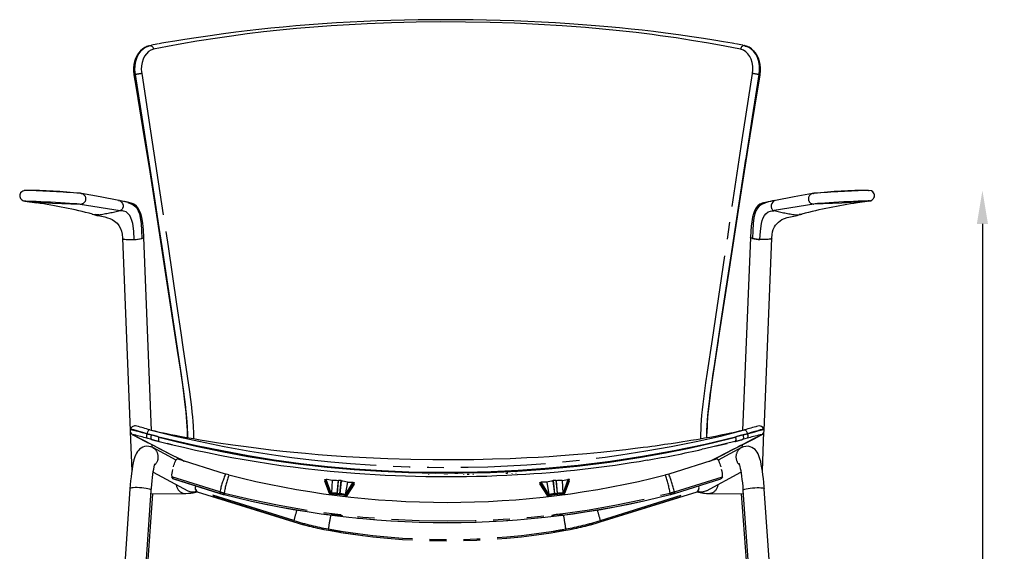
# Model space of a CAD drawing. Units: millimetres. Extents: x 1774 to 2268, y 1523 to 1788.
# Drawn here: x 1774 to 1848, y 1676 to 1716 of the extents above; entities that cross this region are included whole.
import ezdxf

# ---------------------------------------------------------------- set-up
doc = ezdxf.new("R2010")
doc.units = ezdxf.units.MM
doc.linetypes.add('PHANTOM', pattern=[12.7, 6.35, -1.27, 1.27, -1.27, 1.27, -1.27])
doc.styles.get("Standard").update_dxf_attribs({"font": 'arial.ttf'})
doc.dimstyles.new('SLDDIMSTYLE0', dxfattribs={"dimtxt": 2.5, "dimasz": 2.5, "dimexe": 0, "dimexo": 0.0625, "dimtad": 1, "dimtoh": 1, "dimdec": 0, "dimlfac": 10, "dimrnd": 1e-09, "dimzin": 12, "dimdsep": 46, "dimtxsty": 'Standard', "dimcen": 0.09, "dimse1": 1, "dimse2": 1, "dimclrd": 1, "dimadec": 0, "dimazin": 0, "dimtfac": 1, "dimtdec": 0, "dimtofl": 0, "dimtmove": 2, "dimatfit": 3, "dimfxl": 0, "dimtolj": 1, "dimtzin": 1, "dimarcsym": 0})

# ---------------------------------------------------------------- blocks, each defined once
blk = doc.blocks.new('*D125')
at = {"color": 1, "linetype": 'Continuous', "lineweight": -2}
for p, q in [((1846.061, 1700.878), (1846.061, 1673.157)), ((1846.061, 1640.074), (1846.061, 1666.364))]:
    blk.add_line(p, q, dxfattribs=at)
at = {"color": 1, "linetype": 'Continuous'}
for points in [[(1845.644, 1700.878), (1846.478, 1700.878), (1846.061, 1703.378)], [(1845.644, 1640.074), (1846.478, 1640.074), (1846.061, 1637.574)]]:
    blk.add_solid(points, dxfattribs=at)
at = {"layer": 'Defpoints', "color": 0, "linetype": 'Continuous'}
for p in [(1842.884, 1703.378), (1831.912, 1637.574), (1846.061, 1637.574)]:
    blk.add_point(p, dxfattribs=at)
at = {"color": 0, "linetype": 'Continuous', "insert": (1846.061, 1669.76), "char_height": 2.5, "attachment_point": 5, "rotation": 90}
blk.add_mtext('\\A1;658', dxfattribs=at)

msp = doc.modelspace()

# ---------------------------------------------------------------- linework, layer by layer
at = {"color": 7, "linetype": 'Continuous'}
for p, q in [((1783.609, 1714.216), (1783.607, 1714.216)), ((1783.61, 1714.21), (1783.695, 1714.237)), ((1783.695, 1714.237), (1783.83, 1714.264)), ((1784.609, 1714.413), (1784.388, 1714.372)), ((1827.549, 1714.371), (1827.455, 1714.389)), ((1828.105, 1714.264), (1828.239, 1714.237)), ((1828.239, 1714.237), (1828.324, 1714.21)), ((1828.327, 1714.216), (1828.326, 1714.216)), ((1782.518, 1712.042), (1782.518, 1712.042)), ((1774.367, 1703.384), (1774.295, 1703.37)), ((1778.524, 1703.165), (1778.486, 1703.169)), ((1778.555, 1703.161), (1778.534, 1703.163)), ((1778.555, 1703.161), (1778.617, 1703.149)), ((1778.643, 1703.134), (1778.587, 1703.151)), ((1833.379, 1703.161), (1833.4, 1703.163)), ((1833.41, 1703.165), (1833.448, 1703.169)), ((1774.274, 1702.594), (1774.45, 1702.569)), ((1774.341, 1702.585), (1775.234, 1702.454)), ((1778.493, 1702.364), (1781.466, 1701.87)), ((1782.046, 1702.475), (1782.112, 1702.452)), ((1829.888, 1702.475), (1829.822, 1702.452)), ((1833.441, 1702.364), (1830.468, 1701.87)), ((1837.593, 1702.585), (1836.693, 1702.453)), ((1837.497, 1702.571), (1837.66, 1702.594)), ((1779.41, 1701.614), (1779.604, 1701.57)), ((1832.525, 1701.614), (1832.33, 1701.57)), ((1781.649, 1699.803), (1782.229, 1685.399)), ((1783.83, 1685.399), (1783.249, 1699.855)), ((1828.686, 1699.855), (1828.104, 1685.399)), ((1829.706, 1685.399), (1830.285, 1699.803)), ((1782.233, 1685.298), (1782.351, 1682.358)), ((1782.247, 1685.49), (1782.238, 1685.459)), ((1829.583, 1682.361), (1829.702, 1685.299)), ((1829.697, 1685.459), (1829.687, 1685.49)), ((1783.832, 1684.714), (1783.503, 1684.802)), ((1829.53, 1685.071), (1829.522, 1685.067)), ((1783.881, 1684.116), (1783.874, 1684.314)), ((1785.663, 1683.161), (1783.918, 1684.101)), ((1828.016, 1684.101), (1826.271, 1683.161)), ((1828.061, 1684.313), (1828.053, 1684.117)), ((1789.363, 1682.123), (1785.748, 1683.251)), ((1826.186, 1683.251), (1822.571, 1682.123)), ((1783.989, 1682.245), (1783.952, 1682.245)), ((1783.955, 1682.264), (1786.541, 1680.871)), ((1783.957, 1682.245), (1783.956, 1682.263)), ((1825.393, 1680.871), (1827.979, 1682.263)), ((1827.982, 1682.245), (1827.945, 1682.245)), ((1827.978, 1682.263), (1827.977, 1682.245)), ((1785.46, 1681.762), (1785.338, 1681.916)), ((1785.469, 1681.756), (1785.46, 1681.762)), ((1785.469, 1681.756), (1788.946, 1680.671)), ((1796.852, 1681.596), (1796.81, 1681.598)), ((1797.165, 1680.676), (1796.81, 1681.598)), ((1796.811, 1681.709), (1796.911, 1681.715)), ((1797.182, 1680.686), (1796.811, 1681.709)), ((1797.281, 1680.695), (1796.911, 1681.715)), ((1797.808, 1681.621), (1797.723, 1680.668)), ((1797.724, 1680.677), (1797.823, 1681.672)), ((1797.823, 1681.672), (1798.022, 1681.652)), ((1797.923, 1680.656), (1798.022, 1681.652)), ((1798.501, 1681.524), (1798.337, 1680.578)), ((1798.366, 1680.582), (1798.937, 1681.509)), ((1798.466, 1680.553), (1799.038, 1681.481)), ((1798.501, 1681.524), (1798.937, 1681.509)), ((1798.937, 1681.509), (1799.038, 1681.481)), ((1806.555, 1682.188), (1806.775, 1682.189)), ((1807.188, 1682.085), (1807.188, 1682.075)), ((1810.371, 1682.186), (1810.467, 1682.19)), ((1812.897, 1681.481), (1812.997, 1681.509)), ((1812.897, 1681.481), (1812.903, 1681.471)), ((1813.433, 1681.524), (1812.997, 1681.509)), ((1812.997, 1681.509), (1813.002, 1681.501)), ((1813.002, 1681.501), (1813.568, 1680.582)), ((1813.433, 1681.524), (1813.597, 1680.578)), ((1813.897, 1681.598), (1813.913, 1681.652)), ((1813.897, 1681.598), (1814.011, 1680.647)), ((1813.913, 1681.652), (1814.112, 1681.672)), ((1813.913, 1681.652), (1814.011, 1680.656)), ((1814.126, 1681.621), (1814.112, 1681.672)), ((1814.112, 1681.672), (1814.21, 1680.676)), ((1814.126, 1681.621), (1814.211, 1680.668)), ((1814.589, 1681.642), (1814.625, 1680.685)), ((1815.021, 1681.711), (1814.653, 1680.695)), ((1815.121, 1681.702), (1814.752, 1680.686)), ((1815.12, 1681.588), (1814.77, 1680.676)), ((1815.023, 1681.715), (1815.021, 1681.711)), ((1815.023, 1681.715), (1815.123, 1681.709)), ((1815.082, 1681.596), (1815.124, 1681.598)), ((1815.124, 1681.598), (1815.12, 1681.588)), ((1815.123, 1681.709), (1815.121, 1681.702)), ((1822.988, 1680.671), (1826.465, 1681.756)), ((1826.474, 1681.762), (1826.465, 1681.756)), ((1826.596, 1681.916), (1826.474, 1681.762)), ((1782.21, 1681.009), (1779.272, 1638.318)), ((1780.868, 1638.208), (1783.806, 1680.9)), ((1787.243, 1680.805), (1787.115, 1680.941)), ((1787.25, 1680.801), (1787.243, 1680.805)), ((1787.25, 1680.801), (1794.494, 1678.539)), ((1798.484, 1680.524), (1799.036, 1681.362)), ((1798.971, 1681.373), (1799.036, 1681.362)), ((1812.963, 1681.373), (1812.899, 1681.362)), ((1812.899, 1681.362), (1812.902, 1681.357)), ((1812.902, 1681.357), (1813.45, 1680.524)), ((1812.903, 1681.471), (1813.469, 1680.553)), ((1817.441, 1678.539), (1824.684, 1680.801)), ((1824.691, 1680.805), (1824.684, 1680.801)), ((1824.819, 1680.941), (1824.691, 1680.805)), ((1828.128, 1680.9), (1831.066, 1638.208)), ((1832.662, 1638.318), (1829.725, 1681.009)), ((1781.558, 1648.23), (1783.933, 1680.644)), ((1783.788, 1680.642), (1786.293, 1680.674)), ((1797.166, 1680.731), (1797.164, 1680.656)), ((1797.222, 1680.605), (1797.219, 1680.581)), ((1798.411, 1680.435), (1798.415, 1680.479)), ((1798.482, 1680.517), (1798.5, 1680.609)), ((1813.434, 1680.609), (1813.452, 1680.517)), ((1813.519, 1680.479), (1813.523, 1680.436)), ((1814.715, 1680.583), (1814.712, 1680.605)), ((1814.77, 1680.656), (1814.769, 1680.731)), ((1825.641, 1680.674), (1828.146, 1680.642)), ((1828.001, 1680.644), (1830.377, 1648.23)), ((1797.071, 1677.907), (1797.23, 1677.88)), ((1814.703, 1677.88), (1814.863, 1677.907))]:
    msp.add_line(p, q, dxfattribs=at)
at = {"color": 8, "linetype": 'PHANTOM'}
for p, q in [((1782.619, 1712.07), (1782.595, 1712.06)), ((1829.339, 1712.06), (1829.315, 1712.07)), ((1833.379, 1703.161), (1833.316, 1703.149)), ((1783.803, 1685.052), (1783.478, 1685.145)), ((1783.478, 1685.145), (1783.478, 1685.143)), ((1783.478, 1685.143), (1783.803, 1685.052)), ((1828.431, 1684.802), (1828.103, 1684.714)), ((1828.456, 1685.145), (1828.131, 1685.052)), ((1828.131, 1685.052), (1828.456, 1685.143)), ((1828.456, 1685.143), (1828.456, 1685.145)), ((1788.945, 1680.79), (1785.338, 1681.916)), ((1788.945, 1680.675), (1785.46, 1681.762)), ((1804.572, 1682.092), (1804.572, 1682.067)), ((1805.796, 1682.093), (1805.796, 1682.067)), ((1805.948, 1682.092), (1805.948, 1682.067)), ((1806.195, 1682.196), (1806.195, 1682.181)), ((1810.802, 1682.2), (1810.802, 1682.175)), ((1813.002, 1681.501), (1812.903, 1681.471)), ((1815.121, 1681.702), (1815.021, 1681.711)), ((1822.989, 1680.79), (1826.596, 1681.916)), ((1822.989, 1680.675), (1826.474, 1681.762)), ((1794.49, 1678.638), (1787.115, 1680.941)), ((1794.493, 1678.542), (1787.243, 1680.805)), ((1788.945, 1680.79), (1788.945, 1680.675)), ((1817.441, 1678.542), (1824.691, 1680.805)), ((1817.444, 1678.638), (1824.819, 1680.941)), ((1822.989, 1680.79), (1822.989, 1680.675)), ((1786.161, 1680.691), (1786.293, 1680.674)), ((1788.945, 1680.675), (1788.946, 1680.671)), ((1789.264, 1680.7), (1789.264, 1680.584)), ((1789.264, 1680.584), (1789.264, 1680.58)), ((1797.182, 1680.686), (1797.281, 1680.695)), ((1797.362, 1680.633), (1797.241, 1680.623)), ((1797.939, 1680.594), (1797.697, 1680.62)), ((1797.724, 1680.677), (1797.923, 1680.656)), ((1798.396, 1680.503), (1798.275, 1680.538)), ((1798.366, 1680.582), (1798.466, 1680.553)), ((1813.469, 1680.553), (1813.568, 1680.582)), ((1813.659, 1680.538), (1813.538, 1680.503)), ((1814.237, 1680.62), (1813.995, 1680.594)), ((1814.011, 1680.656), (1814.21, 1680.676)), ((1814.694, 1680.623), (1814.573, 1680.633)), ((1814.653, 1680.695), (1814.752, 1680.686)), ((1822.671, 1680.584), (1822.67, 1680.58)), ((1822.671, 1680.7), (1822.671, 1680.584)), ((1822.989, 1680.675), (1822.988, 1680.671)), ((1825.773, 1680.691), (1825.641, 1680.674)), ((1794.49, 1678.638), (1794.493, 1678.542)), ((1794.493, 1678.542), (1794.494, 1678.539)), ((1817.444, 1678.638), (1817.441, 1678.542)), ((1817.441, 1678.542), (1817.441, 1678.539)), ((1797.069, 1678.005), (1797.071, 1677.91)), ((1797.071, 1677.91), (1797.071, 1677.907)), ((1814.865, 1678.005), (1814.863, 1677.91)), ((1814.863, 1677.91), (1814.863, 1677.907))]:
    msp.add_line(p, q, dxfattribs=at)
at = {"color": 7, "linetype": 'Continuous'}
for points in [[(1827.455, 1714.389), (1827.32, 1714.415), (1826.665, 1714.531), (1825.948, 1714.65), (1825.165, 1714.773), (1824.294, 1714.902), (1823.303, 1715.043), (1822.334, 1715.174), (1821.431, 1715.29), (1820.576, 1715.393), (1819.761, 1715.483), (1818.89, 1715.573), (1817.996, 1715.656), (1817.072, 1715.736), (1816.116, 1715.81), (1815.125, 1715.879), (1814.083, 1715.945), (1813.041, 1716.003), (1812.002, 1716.053), (1810.967, 1716.094), (1809.938, 1716.128), (1808.917, 1716.154), (1807.906, 1716.172), (1806.901, 1716.182), (1805.863, 1716.185), (1804.83, 1716.181), (1803.8, 1716.168), (1802.775, 1716.149), (1801.754, 1716.121), (1800.737, 1716.086), (1799.724, 1716.044), (1798.716, 1715.994), (1797.68, 1715.936), (1796.639, 1715.869), (1795.625, 1715.797), (1794.641, 1715.718), (1793.686, 1715.634), (1792.759, 1715.544), (1791.861, 1715.449), (1790.991, 1715.349), (1790.137, 1715.244), (1789.206, 1715.122), (1788.226, 1714.986), (1787.175, 1714.834), (1786.334, 1714.705), (1785.578, 1714.583), (1784.888, 1714.464), (1784.609, 1714.413)], [(1783.432, 1714.149), (1783.314, 1714.093), (1783.142, 1713.977), (1782.989, 1713.837), (1782.851, 1713.672), (1782.733, 1713.483), (1782.637, 1713.278), (1782.563, 1713.053), (1782.513, 1712.817), (1782.488, 1712.572), (1782.488, 1712.321), (1782.513, 1712.069), (1782.519, 1712.042)], [(1783.611, 1714.213), (1783.497, 1714.179), (1783.461, 1714.162)], [(1828.471, 1714.162), (1828.395, 1714.194), (1828.32, 1714.214)], [(1829.415, 1712.042), (1829.422, 1712.076), (1829.447, 1712.325), (1829.446, 1712.576), (1829.42, 1712.823), (1829.369, 1713.061), (1829.293, 1713.288), (1829.192, 1713.499), (1829.07, 1713.689), (1828.925, 1713.859), (1828.764, 1713.999), (1828.586, 1714.112), (1828.515, 1714.143)], [(1782.507, 1712.041), (1782.67, 1711.041), (1783.152, 1708.103), (1783.692, 1704.768), (1784.249, 1701.208), (1784.881, 1697.093), (1785.753, 1691.373), (1785.99, 1689.835), (1786.111, 1689.022), (1786.191, 1688.451), (1786.253, 1687.984), (1786.306, 1687.541), (1786.352, 1687.129), (1786.39, 1686.746), (1786.422, 1686.391), (1786.451, 1686.028), (1786.473, 1685.697), (1786.488, 1685.396), (1786.499, 1685.116), (1786.506, 1684.832)], [(1825.429, 1684.833), (1825.432, 1685.013), (1825.442, 1685.32), (1825.458, 1685.643), (1825.478, 1685.976), (1825.503, 1686.317), (1825.532, 1686.663), (1825.567, 1687.017), (1825.609, 1687.401), (1825.659, 1687.821), (1825.718, 1688.284), (1825.79, 1688.807), (1825.88, 1689.418), (1826, 1690.205), (1826.306, 1692.209), (1827.061, 1697.147), (1827.895, 1702.551), (1828.502, 1706.401), (1829.022, 1709.627), (1829.418, 1712.042)], [(1774.421, 1703.391), (1774.264, 1703.365), (1774.187, 1703.332), (1774.119, 1703.29), (1774.018, 1703.193), (1773.984, 1703.132), (1773.961, 1703.064), (1773.952, 1702.993), (1773.957, 1702.922), (1773.976, 1702.851), (1774.008, 1702.78), (1774.055, 1702.717), (1774.107, 1702.67), (1774.25, 1702.601)], [(1774.418, 1703.39), (1774.362, 1703.39), (1774.367, 1703.384)], [(1781.383, 1702.631), (1779.983, 1702.894), (1778.588, 1703.156)], [(1833.346, 1703.156), (1831.951, 1702.894), (1830.551, 1702.631)], [(1837.684, 1702.601), (1837.715, 1702.61), (1837.728, 1702.615), (1837.749, 1702.627), (1837.786, 1702.655), (1837.804, 1702.671), (1837.822, 1702.689), (1837.841, 1702.709), (1837.861, 1702.73), (1837.882, 1702.753), (1837.904, 1702.777), (1837.941, 1702.833), (1837.968, 1702.899), (1837.981, 1702.972), (1837.978, 1703.049), (1837.958, 1703.127), (1837.914, 1703.21), (1837.843, 1703.286), (1837.751, 1703.343), (1837.513, 1703.391)], [(1837.517, 1703.39), (1837.572, 1703.39), (1837.567, 1703.384)], [(1774.251, 1702.608), (1774.276, 1702.602), (1774.341, 1702.585)], [(1781.36, 1702.635), (1781.482, 1702.595), (1781.582, 1702.514), (1781.653, 1702.405), (1781.692, 1702.281), (1781.698, 1702.151), (1781.665, 1702.025), (1781.63, 1701.97), (1781.583, 1701.924), (1781.528, 1701.891), (1781.466, 1701.87)], [(1782.054, 1702.472), (1781.826, 1702.538), (1781.633, 1702.583), (1781.492, 1702.61), (1781.446, 1702.617), (1781.431, 1702.62), (1781.425, 1702.62), (1781.424, 1702.62), (1781.424, 1702.62), (1781.424, 1702.62), (1781.424, 1702.62), (1781.424, 1702.62)], [(1783.248, 1699.867), (1783.216, 1700.436), (1783.165, 1700.936), (1783.091, 1701.366), (1783.021, 1701.637), (1782.934, 1701.867), (1782.83, 1702.057), (1782.707, 1702.209), (1782.551, 1702.332), (1782.446, 1702.388), (1782.313, 1702.438), (1782.036, 1702.505), (1781.922, 1702.526), (1781.815, 1702.544), (1781.781, 1702.549)], [(1830.156, 1702.549), (1830.021, 1702.527), (1829.817, 1702.488), (1829.673, 1702.454), (1829.56, 1702.419), (1829.472, 1702.383), (1829.401, 1702.345), (1829.252, 1702.233), (1829.102, 1702.054), (1828.993, 1701.851), (1828.914, 1701.64), (1828.846, 1701.379), (1828.781, 1701.018), (1828.743, 1700.707), (1828.711, 1700.328), (1828.686, 1699.867)], [(1830.574, 1702.635), (1830.452, 1702.595), (1830.352, 1702.514), (1830.281, 1702.405), (1830.242, 1702.281), (1830.236, 1702.151), (1830.27, 1702.025), (1830.304, 1701.97), (1830.351, 1701.924), (1830.406, 1701.891), (1830.468, 1701.87)], [(1837.684, 1702.603), (1837.659, 1702.598), (1837.593, 1702.585)], [(1779.392, 1701.614), (1779.518, 1701.584), (1779.661, 1701.541), (1779.738, 1701.515), (1779.829, 1701.494), (1780.092, 1701.446), (1780.327, 1701.397), (1780.529, 1701.341), (1780.701, 1701.28), (1780.871, 1701.203), (1781.058, 1701.092), (1781.251, 1700.933), (1781.388, 1700.767), (1781.511, 1700.538), (1781.578, 1700.339), (1781.628, 1700.096), (1781.653, 1699.8)], [(1830.281, 1699.8), (1830.303, 1700.072), (1830.343, 1700.289), (1830.395, 1700.461), (1830.479, 1700.653), (1830.563, 1700.791), (1830.777, 1701.017), (1831.045, 1701.193), (1831.241, 1701.283), (1831.443, 1701.352), (1831.696, 1701.417), (1831.935, 1701.463), (1832.063, 1701.486), (1832.175, 1701.512), (1832.304, 1701.554), (1832.426, 1701.587), (1832.542, 1701.614)], [(1781.649, 1699.803), (1781.651, 1699.796), (1781.678, 1699.768), (1781.742, 1699.743), (1781.839, 1699.722), (1781.965, 1699.707), (1782.113, 1699.697), (1782.277, 1699.694), (1782.449, 1699.698)], [(1781.665, 1699.8), (1781.668, 1699.776), (1781.761, 1699.738), (1781.926, 1699.71), (1782.159, 1699.696), (1782.418, 1699.697), (1782.535, 1699.702)], [(1782.449, 1699.698), (1782.62, 1699.708), (1782.784, 1699.723), (1782.932, 1699.744), (1783.058, 1699.77), (1783.155, 1699.798), (1783.219, 1699.828), (1783.247, 1699.858), (1783.238, 1699.888), (1783.231, 1699.893)], [(1783.105, 1699.782), (1783.22, 1699.829), (1783.241, 1699.867)], [(1829.486, 1699.698), (1829.314, 1699.708), (1829.15, 1699.723), (1829.002, 1699.744), (1828.876, 1699.77), (1828.779, 1699.798), (1828.715, 1699.828), (1828.687, 1699.858), (1828.697, 1699.888), (1828.703, 1699.893)], [(1828.829, 1699.782), (1828.715, 1699.829), (1828.693, 1699.867)], [(1830.269, 1699.8), (1830.266, 1699.776), (1830.173, 1699.738), (1830.008, 1699.71), (1829.775, 1699.696), (1829.516, 1699.697), (1829.399, 1699.702)], [(1830.285, 1699.803), (1830.284, 1699.796), (1830.256, 1699.768), (1830.192, 1699.743), (1830.095, 1699.722), (1829.969, 1699.707), (1829.821, 1699.697), (1829.657, 1699.694), (1829.486, 1699.698)], [(1783.688, 1685.438), (1785.507, 1684.977), (1787.362, 1684.575), (1789.258, 1684.196), (1791.19, 1683.839), (1793.134, 1683.528), (1794.335, 1683.37)], [(1828.169, 1685.417), (1828.101, 1685.398), (1827.839, 1685.329), (1827.604, 1685.272), (1827.395, 1685.223), (1827.21, 1685.181), (1826.874, 1685.109), (1826.481, 1685.029), (1826.059, 1684.948), (1825.653, 1684.873), (1825.255, 1684.802), (1824.915, 1684.743), (1824.638, 1684.697), (1824.423, 1684.661), (1824.221, 1684.628), (1823.959, 1684.585), (1823.626, 1684.532), (1823.221, 1684.469), (1822.744, 1684.397), (1822.259, 1684.325), (1821.857, 1684.268), (1821.539, 1684.223), (1821.293, 1684.189), (1821.003, 1684.15), (1820.64, 1684.102), (1820.054, 1684.027), (1819.348, 1683.942), (1818.628, 1683.86), (1817.492, 1683.741), (1816.424, 1683.64), (1815.422, 1683.555), (1814.485, 1683.483), (1813.613, 1683.424), (1812.789, 1683.374), (1811.934, 1683.329), (1810.69, 1683.273), (1809.367, 1683.228), (1807.966, 1683.197), (1806.487, 1683.181), (1804.904, 1683.185), (1803.242, 1683.211), (1801.528, 1683.263), (1799.909, 1683.334), (1798.41, 1683.421), (1797.317, 1683.496), (1796.298, 1683.575), (1795.353, 1683.656), (1794.48, 1683.739), (1793.672, 1683.821), (1792.764, 1683.921), (1791.849, 1684.031), (1790.918, 1684.152), (1789.913, 1684.291), (1788.853, 1684.448), (1788.405, 1684.517), (1787.951, 1684.589), (1787.475, 1684.667), (1786.976, 1684.751), (1786.453, 1684.842), (1785.944, 1684.935), (1785.591, 1685.002), (1785.264, 1685.067), (1784.975, 1685.127), (1784.725, 1685.181), (1784.539, 1685.223), (1784.33, 1685.272), (1784.095, 1685.329), (1783.834, 1685.398), (1783.765, 1685.417)], [(1817.802, 1683.396), (1818.978, 1683.555), (1820.848, 1683.857), (1822.743, 1684.199), (1824.609, 1684.565), (1826.445, 1684.973), (1828.246, 1685.438)], [(1782.482, 1685.038), (1782.897, 1684.816), (1783.324, 1684.596), (1783.745, 1684.379), (1784.373, 1684.057), (1785.326, 1683.569), (1785.737, 1683.367), (1786.072, 1683.203), (1786.268, 1683.092), (1786.28, 1683.085)], [(1827.529, 1684.564), (1825.257, 1684.017), (1825.072, 1683.978)], [(1825.654, 1683.085), (1825.656, 1683.086), (1825.703, 1683.113), (1825.761, 1683.144), (1825.913, 1683.216), (1826.071, 1683.294), (1826.611, 1683.57), (1827.257, 1683.901), (1828.008, 1684.286), (1828.507, 1684.541), (1828.97, 1684.774), (1829.47, 1685.031), (1829.532, 1685.066)], [(1783.918, 1684.101), (1783.783, 1684.159), (1783.632, 1684.195), (1783.464, 1684.202), (1783.306, 1684.179), (1783.165, 1684.131), (1783.041, 1684.064), (1782.936, 1683.985), (1782.847, 1683.897), (1782.773, 1683.802), (1782.708, 1683.699), (1782.648, 1683.579), (1782.585, 1683.422), (1782.513, 1683.185), (1782.461, 1682.971), (1782.41, 1682.722), (1782.366, 1682.464), (1782.327, 1682.193), (1782.291, 1681.909), (1782.26, 1681.614), (1782.232, 1681.309), (1782.21, 1681.009)], [(1785.38, 1684.323), (1785.182, 1684.369), (1785.032, 1684.407)], [(1829.725, 1681.009), (1829.713, 1681.173), (1829.687, 1681.48), (1829.657, 1681.778), (1829.624, 1682.064), (1829.587, 1682.336), (1829.547, 1682.593), (1829.502, 1682.834), (1829.453, 1683.059), (1829.397, 1683.272), (1829.327, 1683.482), (1829.258, 1683.64), (1829.194, 1683.754), (1829.119, 1683.859), (1829.03, 1683.956), (1828.923, 1684.044), (1828.798, 1684.118), (1828.657, 1684.171), (1828.505, 1684.2), (1828.334, 1684.199), (1828.177, 1684.167), (1828.033, 1684.11), (1828.016, 1684.101)], [(1785.463, 1682.656), (1785.47, 1682.677), (1785.508, 1682.791), (1785.546, 1682.899), (1785.585, 1682.996), (1785.623, 1683.081), (1785.658, 1683.151), (1785.69, 1683.204), (1785.718, 1683.237), (1785.74, 1683.251), (1785.748, 1683.251)], [(1826.186, 1683.251), (1826.194, 1683.251), (1826.216, 1683.237), (1826.244, 1683.204), (1826.276, 1683.151), (1826.311, 1683.081), (1826.349, 1682.996), (1826.388, 1682.899), (1826.427, 1682.791), (1826.464, 1682.677), (1826.471, 1682.656)], [(1783.806, 1680.9), (1783.817, 1681.052), (1783.841, 1681.334), (1783.867, 1681.605), (1783.897, 1681.86), (1783.929, 1682.096), (1783.962, 1682.309), (1783.996, 1682.497), (1784.029, 1682.655), (1784.06, 1682.779), (1784.083, 1682.858), (1784.1, 1682.905), (1784.107, 1682.924), (1784.107, 1682.923)], [(1827.827, 1682.923), (1827.827, 1682.924), (1827.833, 1682.908), (1827.848, 1682.865), (1827.87, 1682.793), (1827.897, 1682.688), (1827.927, 1682.55), (1827.96, 1682.382), (1827.992, 1682.185), (1828.024, 1681.963), (1828.054, 1681.719), (1828.082, 1681.458), (1828.107, 1681.182), (1828.128, 1680.9)], [(1789.61, 1682.053), (1789.425, 1682.104), (1789.363, 1682.123)], [(1797.345, 1681.642), (1796.984, 1681.703), (1796.911, 1681.715)], [(1797.345, 1681.642), (1797.327, 1681.177), (1797.309, 1680.685)], [(1797.808, 1681.621), (1797.82, 1681.663), (1797.823, 1681.672)], [(1798.037, 1681.598), (1798.035, 1681.585), (1797.923, 1680.647)], [(1798.037, 1681.598), (1798.025, 1681.641), (1798.022, 1681.652)], [(1801.218, 1682.185), (1801.219, 1682.186), (1801.221, 1682.188), (1801.231, 1682.191)], [(1805.685, 1682.076), (1805.686, 1682.078), (1805.688, 1682.08), (1805.698, 1682.083)], [(1814.589, 1681.642), (1815.007, 1681.712), (1815.023, 1681.715)], [(1822.571, 1682.123), (1822.386, 1682.069), (1822.324, 1682.053)], [(1786.293, 1680.674), (1786.398, 1680.676), (1786.59, 1680.683), (1786.765, 1680.693), (1786.937, 1680.712), (1787.054, 1680.733), (1787.14, 1680.756), (1787.226, 1680.787), (1787.257, 1680.802)], [(1788.946, 1680.671), (1789.184, 1680.602), (1789.264, 1680.58)], [(1797.222, 1680.605), (1797.235, 1680.616), (1797.284, 1680.626), (1797.366, 1680.631), (1797.477, 1680.631), (1797.61, 1680.624), (1797.756, 1680.613), (1797.905, 1680.597), (1798.049, 1680.578), (1798.179, 1680.556), (1798.286, 1680.534), (1798.363, 1680.512), (1798.407, 1680.491), (1798.415, 1680.479)], [(1797.241, 1680.623), (1797.24, 1680.623), (1797.239, 1680.627)], [(1797.34, 1680.635), (1797.359, 1680.633), (1797.362, 1680.633)], [(1797.697, 1680.62), (1797.699, 1680.619), (1797.718, 1680.62)], [(1797.919, 1680.599), (1797.938, 1680.595), (1797.939, 1680.594)], [(1798.275, 1680.538), (1798.277, 1680.538), (1798.297, 1680.536)], [(1798.398, 1680.506), (1798.397, 1680.503), (1798.396, 1680.503)], [(1813.454, 1680.518), (1813.455, 1680.505), (1813.471, 1680.483), (1813.491, 1680.471), (1813.523, 1680.461)], [(1813.519, 1680.479), (1813.52, 1680.484), (1813.55, 1680.504), (1813.615, 1680.525), (1813.712, 1680.548), (1813.834, 1680.57), (1813.973, 1680.59), (1814.122, 1680.607), (1814.27, 1680.621), (1814.409, 1680.629), (1814.529, 1680.632), (1814.623, 1680.629), (1814.685, 1680.62), (1814.711, 1680.607), (1814.712, 1680.605)], [(1813.538, 1680.503), (1813.537, 1680.503), (1813.536, 1680.506)], [(1813.637, 1680.536), (1813.657, 1680.538), (1813.659, 1680.538)], [(1813.995, 1680.594), (1813.997, 1680.595), (1814.015, 1680.599)], [(1814.217, 1680.62), (1814.235, 1680.619), (1814.237, 1680.62)], [(1814.573, 1680.633), (1814.575, 1680.633), (1814.594, 1680.635)], [(1814.695, 1680.627), (1814.694, 1680.623), (1814.694, 1680.623)], [(1814.711, 1680.586), (1814.723, 1680.591), (1814.75, 1680.61), (1814.768, 1680.642), (1814.767, 1680.655)], [(1822.67, 1680.58), (1822.909, 1680.646), (1822.988, 1680.671)], [(1798.127, 1679.004), (1798.107, 1678.992), (1798.045, 1678.987), (1797.947, 1678.989), (1797.824, 1678.998), (1797.692, 1679.013), (1797.563, 1679.033), (1797.453, 1679.055), (1797.374, 1679.076), (1797.336, 1679.095), (1797.341, 1679.108), (1797.391, 1679.115), (1797.479, 1679.114), (1797.595, 1679.106), (1797.726, 1679.093), (1797.857, 1679.074), (1797.975, 1679.054), (1798.064, 1679.033), (1798.116, 1679.014), (1798.127, 1679.004)], [(1814.601, 1679.102), (1814.574, 1679.112), (1814.504, 1679.115), (1814.401, 1679.111), (1814.276, 1679.1), (1814.143, 1679.084), (1814.017, 1679.064), (1813.911, 1679.043), (1813.839, 1679.023), (1813.808, 1679.006), (1813.822, 1678.993), (1813.879, 1678.987), (1813.973, 1678.988), (1814.092, 1678.997), (1814.225, 1679.011), (1814.355, 1679.03), (1814.468, 1679.052), (1814.552, 1679.074), (1814.596, 1679.092), (1814.601, 1679.102)], [(1797.337, 1677.929), (1797.438, 1677.919), (1797.562, 1677.901), (1797.694, 1677.879), (1797.82, 1677.855), (1797.926, 1677.831), (1797.998, 1677.809), (1798.03, 1677.793), (1798.018, 1677.783), (1797.962, 1677.782), (1797.87, 1677.788), (1797.752, 1677.803), (1797.62, 1677.823), (1797.491, 1677.847), (1797.378, 1677.873), (1797.294, 1677.897), (1797.249, 1677.916), (1797.247, 1677.927), (1797.29, 1677.931), (1797.337, 1677.929)], [(1813.979, 1677.823), (1813.92, 1677.803), (1813.903, 1677.788), (1813.931, 1677.782), (1814.001, 1677.783), (1814.103, 1677.792), (1814.228, 1677.809), (1814.36, 1677.831), (1814.486, 1677.856), (1814.59, 1677.882), (1814.661, 1677.904), (1814.691, 1677.921), (1814.677, 1677.93), (1814.62, 1677.93), (1814.527, 1677.922), (1814.407, 1677.907), (1814.276, 1677.886), (1814.147, 1677.862), (1814.035, 1677.837), (1813.979, 1677.823)], [(1798.016, 1677.749), (1798.969, 1677.603), (1799.633, 1677.518)]]:
    msp.add_lwpolyline(points, dxfattribs=at)
at = {"color": 8, "linetype": 'PHANTOM'}
for points in [[(1827.95, 1713.967), (1826.778, 1714.207), (1825.546, 1714.429), (1824.275, 1714.636), (1823.111, 1714.813), (1821.93, 1714.982), (1821.632, 1715.023), (1821.333, 1715.064), (1820.121, 1715.218), (1818.882, 1715.359), (1817.617, 1715.484), (1816.331, 1715.595), (1814.584, 1715.725), (1812.813, 1715.832), (1811.022, 1715.915), (1809.193, 1715.974), (1807.349, 1716.006), (1805.497, 1716.012), (1803.646, 1715.993), (1801.806, 1715.947), (1799.985, 1715.875), (1798.623, 1715.804), (1797.273, 1715.719), (1795.978, 1715.625), (1794.698, 1715.519), (1793.438, 1715.399), (1792.204, 1715.264), (1790.995, 1715.115), (1789.811, 1714.955), (1788.935, 1714.829), (1787.214, 1714.566), (1786.099, 1714.379), (1785.018, 1714.18), (1783.984, 1713.967)], [(1783.609, 1714.21), (1783.449, 1714.158), (1783.223, 1714.027), (1783.023, 1713.845), (1782.853, 1713.62), (1782.72, 1713.356), (1782.624, 1713.061), (1782.57, 1712.745), (1782.559, 1712.414), (1782.595, 1712.06)], [(1782.619, 1712.07), (1782.582, 1712.423), (1782.592, 1712.752), (1782.644, 1713.068), (1782.737, 1713.361), (1782.867, 1713.624), (1783.032, 1713.848), (1783.229, 1714.028), (1783.452, 1714.159), (1783.61, 1714.21)], [(1783.984, 1713.967), (1783.784, 1713.899), (1783.602, 1713.788), (1783.441, 1713.636), (1783.305, 1713.447), (1783.196, 1713.227), (1783.119, 1712.981), (1783.074, 1712.718), (1783.062, 1712.443), (1783.089, 1712.149)], [(1783.695, 1714.237), (1783.738, 1714.243), (1783.782, 1714.235), (1783.825, 1714.215), (1783.867, 1714.183), (1783.905, 1714.141), (1783.938, 1714.089), (1783.965, 1714.031), (1783.984, 1713.967)], [(1828.239, 1714.237), (1828.196, 1714.243), (1828.152, 1714.235), (1828.109, 1714.215), (1828.067, 1714.183), (1828.029, 1714.141), (1827.996, 1714.089), (1827.97, 1714.031), (1827.95, 1713.967)], [(1828.845, 1712.149), (1828.871, 1712.427), (1828.862, 1712.703), (1828.819, 1712.968), (1828.742, 1713.215), (1828.636, 1713.437), (1828.501, 1713.627), (1828.341, 1713.781), (1828.16, 1713.895), (1827.95, 1713.967)], [(1828.324, 1714.21), (1828.495, 1714.154), (1828.716, 1714.02), (1828.911, 1713.838), (1829.075, 1713.612), (1829.203, 1713.347), (1829.294, 1713.052), (1829.344, 1712.734), (1829.351, 1712.404), (1829.315, 1712.07)], [(1829.339, 1712.06), (1829.374, 1712.395), (1829.366, 1712.726), (1829.314, 1713.044), (1829.221, 1713.341), (1829.088, 1713.607), (1828.921, 1713.835), (1828.722, 1714.018), (1828.497, 1714.153), (1828.325, 1714.209)], [(1782.595, 1712.06), (1783.266, 1707.763), (1783.933, 1703.466), (1784.589, 1699.169), (1785.239, 1694.87), (1785.564, 1692.72), (1785.891, 1690.57), (1786.055, 1689.496), (1786.224, 1688.31), (1786.301, 1687.714), (1786.37, 1687.126), (1786.409, 1686.744), (1786.442, 1686.374), (1786.47, 1686.008), (1786.492, 1685.66), (1786.517, 1685.041), (1786.519, 1684.83)], [(1786.537, 1684.827), (1786.536, 1684.967), (1786.514, 1685.584), (1786.495, 1685.914), (1786.471, 1686.261), (1786.439, 1686.636), (1786.4, 1687.024), (1786.334, 1687.601), (1786.259, 1688.188), (1786.176, 1688.79), (1786.089, 1689.394), (1785.762, 1691.554), (1785.599, 1692.634), (1785.274, 1694.795), (1784.624, 1699.115), (1783.967, 1703.435), (1783.298, 1707.753), (1782.619, 1712.07)], [(1783.089, 1712.149), (1783.759, 1707.832), (1785.062, 1699.191), (1785.702, 1694.87), (1786.023, 1692.709), (1786.183, 1691.629), (1786.504, 1689.467), (1786.67, 1688.297), (1786.747, 1687.71), (1786.816, 1687.131), (1786.854, 1686.766), (1786.887, 1686.413), (1786.915, 1686.063), (1786.936, 1685.732), (1786.961, 1685.143), (1786.963, 1684.753)], [(1824.972, 1684.753), (1824.974, 1685.14), (1824.984, 1685.457), (1825.002, 1685.797), (1825.026, 1686.153), (1825.057, 1686.528), (1825.097, 1686.935), (1825.144, 1687.355), (1825.244, 1688.149), (1825.355, 1688.954), (1825.473, 1689.761), (1825.836, 1692.203), (1827.318, 1702.179), (1828.073, 1707.165), (1828.845, 1712.149)], [(1829.315, 1712.07), (1828.532, 1707.087), (1827.763, 1702.102), (1826.258, 1692.128), (1825.889, 1689.689), (1825.768, 1688.872), (1825.657, 1688.056), (1825.559, 1687.253), (1825.514, 1686.836), (1825.477, 1686.431), (1825.446, 1686.03), (1825.423, 1685.651), (1825.408, 1685.311), (1825.398, 1684.995), (1825.396, 1684.827)], [(1825.413, 1684.83), (1825.417, 1685.052), (1825.429, 1685.389), (1825.448, 1685.75), (1825.472, 1686.127), (1825.504, 1686.523), (1825.546, 1686.953), (1825.594, 1687.394), (1825.687, 1688.138), (1825.791, 1688.892), (1825.903, 1689.649), (1826.018, 1690.405), (1826.479, 1693.447), (1827.389, 1699.456), (1828.356, 1705.758), (1828.847, 1708.909), (1829.339, 1712.06)], [(1774.341, 1702.585), (1774.33, 1702.593), (1774.422, 1702.595), (1774.607, 1702.591), (1774.86, 1702.581), (1775.184, 1702.567), (1775.532, 1702.551), (1775.893, 1702.535), (1776.261, 1702.517), (1776.632, 1702.496), (1776.997, 1702.473), (1777.352, 1702.451), (1777.685, 1702.431), (1777.975, 1702.412), (1778.226, 1702.393), (1778.406, 1702.376), (1778.493, 1702.364)], [(1774.341, 1702.585), (1776.415, 1702.424), (1778.493, 1702.364)], [(1782.112, 1702.452), (1782.228, 1702.411), (1782.416, 1702.326), (1782.587, 1702.212), (1782.726, 1702.057), (1782.835, 1701.86), (1782.919, 1701.62), (1782.982, 1701.338), (1783.04, 1700.895), (1783.078, 1700.377), (1783.105, 1699.782)], [(1829.822, 1702.452), (1829.707, 1702.411), (1829.518, 1702.326), (1829.348, 1702.212), (1829.208, 1702.057), (1829.099, 1701.86), (1829.015, 1701.62), (1828.952, 1701.338), (1828.894, 1700.895), (1828.856, 1700.377), (1828.829, 1699.782)], [(1837.593, 1702.585), (1837.604, 1702.593), (1837.512, 1702.595), (1837.327, 1702.591), (1837.074, 1702.581), (1836.75, 1702.567), (1836.403, 1702.551), (1836.042, 1702.535), (1835.673, 1702.517), (1835.302, 1702.496), (1834.937, 1702.473), (1834.583, 1702.451), (1834.25, 1702.431), (1833.959, 1702.412), (1833.708, 1702.393), (1833.528, 1702.376), (1833.441, 1702.364)], [(1837.593, 1702.585), (1835.52, 1702.424), (1833.441, 1702.364)], [(1779.879, 1701.559), (1779.743, 1701.556), (1779.604, 1701.57)], [(1782.535, 1699.702), (1782.495, 1700.332), (1782.418, 1700.897), (1782.36, 1701.137), (1782.286, 1701.338), (1782.197, 1701.496), (1782.103, 1701.617), (1781.915, 1701.772), (1781.738, 1701.841), (1781.657, 1701.855), (1781.584, 1701.861), (1781.52, 1701.865), (1781.466, 1701.87)], [(1829.399, 1699.702), (1829.439, 1700.333), (1829.517, 1700.9), (1829.576, 1701.14), (1829.65, 1701.341), (1829.739, 1701.499), (1829.834, 1701.619), (1830.022, 1701.773), (1830.199, 1701.841), (1830.28, 1701.855), (1830.353, 1701.861), (1830.417, 1701.865), (1830.445, 1701.867), (1830.458, 1701.869), (1830.464, 1701.87), (1830.467, 1701.87), (1830.468, 1701.87), (1830.468, 1701.87), (1830.468, 1701.87), (1830.468, 1701.87), (1830.468, 1701.87), (1830.468, 1701.87), (1830.468, 1701.87), (1830.468, 1701.87), (1830.468, 1701.87), (1830.468, 1701.87), (1830.468, 1701.87)], [(1832.055, 1701.559), (1832.242, 1701.559), (1832.33, 1701.57)], [(1782.239, 1685.458), (1782.238, 1685.459), (1782.269, 1685.459), (1782.354, 1685.443), (1782.489, 1685.411), (1782.673, 1685.363), (1782.898, 1685.303), (1783.115, 1685.244), (1783.352, 1685.178), (1783.478, 1685.143)], [(1783.478, 1685.145), (1783.182, 1685.231), (1782.908, 1685.311), (1782.686, 1685.376), (1782.5, 1685.43), (1782.366, 1685.466), (1782.279, 1685.487), (1782.247, 1685.49), (1782.249, 1685.489)], [(1783.688, 1685.438), (1783.663, 1685.438), (1783.636, 1685.426), (1783.607, 1685.402), (1783.578, 1685.366), (1783.549, 1685.321), (1783.523, 1685.268), (1783.499, 1685.208), (1783.478, 1685.145)], [(1828.246, 1685.438), (1828.271, 1685.438), (1828.298, 1685.426), (1828.327, 1685.402), (1828.356, 1685.366), (1828.385, 1685.321), (1828.412, 1685.268), (1828.436, 1685.208), (1828.456, 1685.145)], [(1829.685, 1685.489), (1829.687, 1685.49), (1829.651, 1685.486), (1829.564, 1685.465), (1829.423, 1685.427), (1829.24, 1685.374), (1829.01, 1685.306), (1828.751, 1685.23), (1828.456, 1685.145)], [(1828.456, 1685.143), (1828.745, 1685.223), (1829.013, 1685.297), (1829.239, 1685.358), (1829.429, 1685.407), (1829.568, 1685.44), (1829.66, 1685.458), (1829.696, 1685.46), (1829.694, 1685.458)], [(1782.517, 1685.053), (1782.481, 1685.059), (1782.455, 1685.057), (1782.474, 1685.042)], [(1782.474, 1685.042), (1782.977, 1684.784), (1783.467, 1684.531), (1783.585, 1684.47), (1783.644, 1684.44), (1783.761, 1684.38), (1783.994, 1684.26), (1784.457, 1684.021), (1785.38, 1683.546), (1785.845, 1683.309), (1786.08, 1683.19), (1786.305, 1683.077)], [(1783.478, 1685.143), (1783.464, 1685.083), (1783.454, 1685.023), (1783.45, 1684.967), (1783.45, 1684.917), (1783.457, 1684.873), (1783.468, 1684.839), (1783.483, 1684.815), (1783.503, 1684.802)], [(1783.803, 1685.052), (1783.79, 1684.992), (1783.781, 1684.933), (1783.777, 1684.877), (1783.778, 1684.827), (1783.785, 1684.784), (1783.796, 1684.75), (1783.812, 1684.726), (1783.832, 1684.714)], [(1784.372, 1684.899), (1784.359, 1684.838), (1784.351, 1684.78), (1784.347, 1684.724), (1784.349, 1684.674), (1784.356, 1684.632), (1784.368, 1684.599), (1784.385, 1684.576), (1784.405, 1684.564)], [(1827.562, 1684.899), (1825.298, 1684.345), (1822.977, 1683.854), (1820.61, 1683.427), (1818.206, 1683.063), (1815.776, 1682.764), (1813.33, 1682.529), (1811.297, 1682.385), (1809.255, 1682.288), (1807.207, 1682.236), (1805.158, 1682.231), (1803.111, 1682.273), (1801.067, 1682.362), (1799.031, 1682.496), (1797.007, 1682.674), (1795.004, 1682.895), (1793.019, 1683.162), (1791.057, 1683.483), (1789.108, 1683.851), (1787.19, 1684.245), (1785.77, 1684.557), (1784.372, 1684.899)], [(1784.372, 1684.899), (1785.764, 1684.543), (1787.176, 1684.212), (1789.088, 1683.809), (1791.039, 1683.448), (1793, 1683.133), (1794.982, 1682.864), (1796.983, 1682.639), (1798.999, 1682.46), (1801.025, 1682.327), (1803.073, 1682.239), (1805.125, 1682.197), (1807.165, 1682.201), (1809.204, 1682.25), (1811.25, 1682.346), (1813.287, 1682.488), (1815.717, 1682.72), (1818.125, 1683.018), (1820.507, 1683.382), (1822.312, 1683.705), (1824.091, 1684.066), (1825.843, 1684.464), (1827.562, 1684.899)], [(1825.627, 1683.076), (1825.645, 1683.087), (1825.85, 1683.189), (1826.306, 1683.42), (1827.398, 1683.98), (1827.671, 1684.122), (1827.739, 1684.157), (1827.877, 1684.228), (1828.152, 1684.369), (1828.291, 1684.44), (1828.325, 1684.458), (1828.334, 1684.463), (1828.336, 1684.464), (1828.337, 1684.464), (1828.338, 1684.465), (1828.342, 1684.467), (1828.351, 1684.471), (1828.421, 1684.507), (1828.562, 1684.58), (1828.851, 1684.73), (1829.461, 1685.042)], [(1827.562, 1684.899), (1827.575, 1684.838), (1827.583, 1684.779), (1827.587, 1684.724), (1827.585, 1684.674), (1827.577, 1684.632), (1827.566, 1684.599), (1827.549, 1684.576), (1827.529, 1684.564)], [(1828.131, 1685.052), (1828.145, 1684.992), (1828.154, 1684.933), (1828.158, 1684.877), (1828.156, 1684.827), (1828.15, 1684.784), (1828.138, 1684.75), (1828.122, 1684.727), (1828.103, 1684.714)], [(1828.456, 1685.143), (1828.471, 1685.083), (1828.48, 1685.023), (1828.485, 1684.967), (1828.484, 1684.917), (1828.478, 1684.873), (1828.467, 1684.839), (1828.451, 1684.815), (1828.431, 1684.802)], [(1829.461, 1685.042), (1829.479, 1685.058), (1829.448, 1685.059), (1829.421, 1685.054)], [(1829.522, 1685.067), (1829.519, 1685.065), (1829.461, 1685.042)], [(1783.806, 1680.9), (1783.795, 1680.925), (1783.749, 1680.957), (1783.668, 1680.989), (1783.557, 1681.02), (1783.419, 1681.047), (1783.263, 1681.071), (1783.094, 1681.088), (1782.921, 1681.1), (1782.753, 1681.105), (1782.596, 1681.102), (1782.459, 1681.093), (1782.347, 1681.077), (1782.266, 1681.056), (1782.22, 1681.03), (1782.21, 1681.009)], [(1786.541, 1680.871), (1786.615, 1680.836), (1786.78, 1680.789)], [(1825.393, 1680.871), (1825.319, 1680.836), (1825.154, 1680.789)], [(1828.128, 1680.9), (1828.139, 1680.925), (1828.185, 1680.957), (1828.266, 1680.989), (1828.378, 1681.02), (1828.515, 1681.047), (1828.672, 1681.071), (1828.84, 1681.088), (1829.013, 1681.1), (1829.181, 1681.105), (1829.338, 1681.102), (1829.475, 1681.093), (1829.587, 1681.077), (1829.668, 1681.056), (1829.714, 1681.03), (1829.725, 1681.009)], [(1797.241, 1680.623), (1797.227, 1680.619), (1797.217, 1680.615), (1797.211, 1680.61), (1797.209, 1680.605), (1797.211, 1680.6), (1797.217, 1680.594), (1797.221, 1680.591)], [(1798.414, 1680.465), (1798.42, 1680.468), (1798.426, 1680.473), (1798.428, 1680.478), (1798.426, 1680.484), (1798.42, 1680.49), (1798.41, 1680.496), (1798.396, 1680.503)], [(1798.457, 1680.541), (1798.471, 1680.533), (1798.48, 1680.525), (1798.483, 1680.518), (1798.482, 1680.517)], [(1813.452, 1680.517), (1813.452, 1680.518), (1813.455, 1680.525), (1813.463, 1680.533), (1813.477, 1680.541)], [(1813.538, 1680.503), (1813.524, 1680.496), (1813.514, 1680.49), (1813.508, 1680.484), (1813.506, 1680.478), (1813.508, 1680.473), (1813.514, 1680.468), (1813.52, 1680.465)], [(1814.714, 1680.591), (1814.717, 1680.594), (1814.723, 1680.6), (1814.725, 1680.605), (1814.723, 1680.61), (1814.717, 1680.615), (1814.707, 1680.619), (1814.694, 1680.623)]]:
    msp.add_lwpolyline(points, dxfattribs=at)
at = {"color": 7, "linetype": 'Continuous'}
for centre, radius, start, end in [((1787.834, 1694.864), 19.809, 100.12585, 101.66237), ((1823.353, 1690.983), 23.761, 78.46493, 79.74567), ((1773.94, 1657.074), 46.319, 84.34965, 89.42704), ((1778.361, 1702.039), 1.138, 75.57415, 87.20268), ((1833.573, 1702.039), 1.138, 92.79702, 104.42616), ((1838, 1656.982), 46.411, 90.57803, 95.64529), ((1769.43, 1662.96), 39.918, 75.52417, 81.64077), ((1830.863, 1699.702), 2.94, 96.90497, 109.54508), ((1831.893, 1694.924), 7.823, 99.8316, 101.48557), ((1842.504, 1662.958), 39.92, 98.3594, 104.47566), ((1782.447, 1702.391), 2.69, 271.8737, 284.16916), ((1829.487, 1702.391), 2.69, 255.83084, 268.1263), ((1782.552, 1685.362), 0.327, 162.9414, 244.69208), ((1782.586, 1685.381), 0.352, 71.61597, 162.20814), ((1769.664, 1637.279), 50.16, 73.76425, 74.901), ((1843.889, 1631.533), 56.129, 105.16958, 106.18257), ((1829.346, 1685.376), 0.357, 18.4022, 108.20997), ((1829.382, 1685.364), 0.328, 295.2724, 16.9004), ((1782.557, 1685.343), 0.312, 240.50565, 254.43644), ((1779.327, 1670.459), 14.939, 73.76915, 77.67271), ((1805.096, 1765.8), 83.83, 255.71056, 265.86334), ((1832.651, 1670.281), 15.122, 102.33344, 106.20215), ((1809.323, 1753.477), 71.263, 279.4076, 282.77617), ((1820.029, 1711.918), 28.357, 282.21525, 284.10922), ((1806.932, 1763.923), 81.956, 273.01468, 279.85716), ((1786.617, 1682.028), 1.284, 160.59383, 185.03393), ((1825.317, 1682.028), 1.284, 354.96511, 19.40714), ((1805.967, 1746.203), 66.203, 255.69589, 284.30411), ((1797.366, 1676.944), 4.698, 84.59928, 90.25784), ((1797.566, 1677.176), 4.447, 77.86445, 83.92447), ((1805.944, 1773.33), 91.403, 265.67743, 273.3034), ((1807.536, 1680.853), 1.227, 90.84016, 93.59278), ((1807.551, 1680.181), 1.899, 89.03001, 90.98836), ((1807.574, 1681.5), 0.58, 85.03596, 89.11723), ((1807.911, 1681.445), 0.634, 86.77535, 91.65401), ((1810.556, 1681.689), 0.504, 94.44842, 99.98941), ((1811.13, 1682.213), 0.0248, 244.56059, 267.44325), ((1814.391, 1677.03), 4.595, 96.17299, 102.03813), ((1814.561, 1677.103), 4.539, 89.64259, 95.49983), ((1787.688, 1681.067), 0.587, 163.04349, 192.44033), ((1825.483, 1683.229), 2.56, 251.94697, 273.55374), ((1824.306, 1681.069), 0.529, 345.91716, 18.5996), ((1805.967, 1746.088), 67.603, 255.69586, 284.30414), ((1797.236, 1680.654), 0.0688, 179.14915, 259.54044), ((1797.273, 1680.717), 0.0959, 198.41872, 249.59083), ((1797.371, 1680.725), 0.0948, 198.51614, 250.94762), ((1797.36, 1680.682), 0.0512, 176.56324, 246.7856), ((1797.386, 1677.134), 3.5, 84.89549, 90.39861), ((1796.512, 1680.786), 1.217, 352.13398, 354.82443), ((1796.658, 1680.756), 1.068, 352.69056, 355.31506), ((1798.437, 1680.593), 0.518, 173.06879, 179.39639), ((1798.443, 1680.578), 0.524, 172.42313, 177.7785), ((1797.507, 1676.974), 3.647, 77.83646, 83.18932), ((1798.284, 1680.63), 0.0948, 277.65825, 329.71911), ((1798.287, 1680.586), 0.051, 281.58897, 351.83546), ((1798.384, 1680.599), 0.0944, 278.61929, 330.2792), ((1798.399, 1680.534), 0.0759, 281.2593, 303.34615), ((1798.414, 1680.53), 0.0678, 270.7558, 348.94734), ((1813.551, 1680.6), 0.0953, 209.98507, 261.11741), ((1813.649, 1680.629), 0.0941, 210.07037, 262.55241), ((1813.648, 1680.586), 0.0513, 188.35831, 258.21661), ((1814.427, 1676.973), 3.647, 96.81052, 102.16283), ((1813.453, 1680.59), 0.562, 0.85398, 6.68318), ((1813.521, 1680.581), 0.495, 2.06301, 7.73502), ((1815.323, 1680.775), 1.117, 185.05435, 187.98698), ((1815.342, 1680.763), 1.135, 184.76189, 187.23315), ((1814.548, 1677.133), 3.5, 89.60198, 95.10445), ((1814.563, 1680.725), 0.0954, 289.24008, 341.29563), ((1814.574, 1680.682), 0.051, 293.04298, 3.60604), ((1814.662, 1680.716), 0.0951, 290.16684, 341.82279), ((1800.848, 1698.888), 21.318, 252.65823, 259.79589), ((1811.086, 1698.888), 21.318, 280.20416, 287.34172)]:
    msp.add_arc(centre, radius, start, end, dxfattribs=at)
at = {"color": 8, "linetype": 'PHANTOM'}
for centre, radius, start, end in [((1782.654, 1711.62), 0.443, 97.71703, 107.9472), ((1784.476, 1702.502), 9.746, 98.18089, 100.98137), ((1827.458, 1702.501), 9.747, 79.01873, 81.81901), ((1829.286, 1711.652), 0.411, 71.5395, 82.59347), ((1769.448, 1574.362), 129.124, 85.98615, 87.79414), ((1778.516, 1702.759), 0.396, 266.74363, 71.28794), ((1833.422, 1702.762), 0.398, 100.94097, 272.7102), ((1842.484, 1574.402), 129.084, 92.20543, 94.01404), ((1776.443, 1723.232), 21.944, 279.00949, 283.2321), ((1834.74, 1719.411), 18.053, 256.31258, 261.44583), ((1782.806, 1680.243), 4.912, 71.41662, 78.28702), ((1803.003, 1756.855), 74.645, 255.11827, 255.57271), ((1808.737, 1757.601), 75.416, 284.42952, 284.8797), ((1829.197, 1679.987), 5.176, 101.88583, 108.41052), ((1783.534, 1683.401), 0.799, 313.82911, 60.31015), ((1828.399, 1683.401), 0.798, 118.10185, 226.21007), ((1805.969, 1773.199), 90.579, 262.62045, 277.50667), ((1797.571, 1678.816), 8.849, 158.05681, 167.10824), ((1799.744, 1678.733), 10.663, 161.86362, 169.37242), ((1812.191, 1678.734), 10.663, 10.62752, 18.1365), ((1814.36, 1678.815), 8.852, 12.893, 21.94112), ((1786.419, 1681.398), 0.752, 184.32099, 249.98432), ((1786.913, 1681.569), 0.791, 260.30427, 292.30407), ((1790.814, 1686.782), 6.276, 252.67262, 255.69407), ((1821.12, 1686.782), 6.276, 284.30593, 287.32734), ((1825.021, 1681.569), 0.791, 247.69565, 279.69597), ((1825.516, 1681.398), 0.752, 290.01624, 355.67854), ((1790.814, 1686.666), 6.277, 252.67267, 255.69402), ((1805.967, 1746.211), 67.607, 255.69583, 284.30417), ((1805.967, 1746.095), 67.607, 255.69583, 284.30417), ((1797.189, 1680.645), 0.0273, 92.79662, 157.11508), ((1797.363, 1676.947), 3.739, 84.47446, 90.81964), ((1797.489, 1676.775), 3.897, 77.42775, 83.59797), ((1814.445, 1676.774), 3.897, 96.40173, 102.57161), ((1814.572, 1676.946), 3.74, 89.18096, 95.52549), ((1814.745, 1680.645), 0.0274, 23.05861, 87.1569), ((1821.12, 1686.666), 6.276, 284.30594, 287.32736), ((1803.735, 1676.401), 9.512, 161.41108, 166.39933), ((1808.205, 1676.402), 9.506, 13.60014, 18.58624), ((1800.848, 1698.999), 21.331, 252.65826, 259.7959), ((1800.848, 1698.893), 21.321, 252.65825, 259.79592), ((1817.166, 1675.105), 20.305, 168.7826, 171.78864), ((1794.77, 1675.106), 20.303, 8.21116, 11.21743), ((1811.086, 1698.893), 21.321, 280.20412, 287.34174), ((1811.086, 1698.999), 21.331, 280.20411, 287.34174), ((1805.967, 1727.439), 50.228, 259.79603, 280.20397), ((1805.967, 1727.334), 50.218, 259.79603, 280.20397)]:
    msp.add_arc(centre, radius, start, end, dxfattribs=at)

# ---------------------------------------------------------------- dimensions: what is measured, and where the dimension line sits
at = {"color": 7, "linetype": 'Continuous'}
dim = msp.add_linear_dim(base=(1846.061, 1637.574), p1=(1842.884, 1703.378), p2=(1831.912, 1637.574), angle=90, dimstyle='SLDDIMSTYLE0', dxfattribs=at)
dim.commit()
dim.dimension.update_dxf_attribs({"geometry": '*D125', "text_midpoint": (1846.061, 1669.76), "dimtype": 160})

doc.saveas('drawing.dxf')
